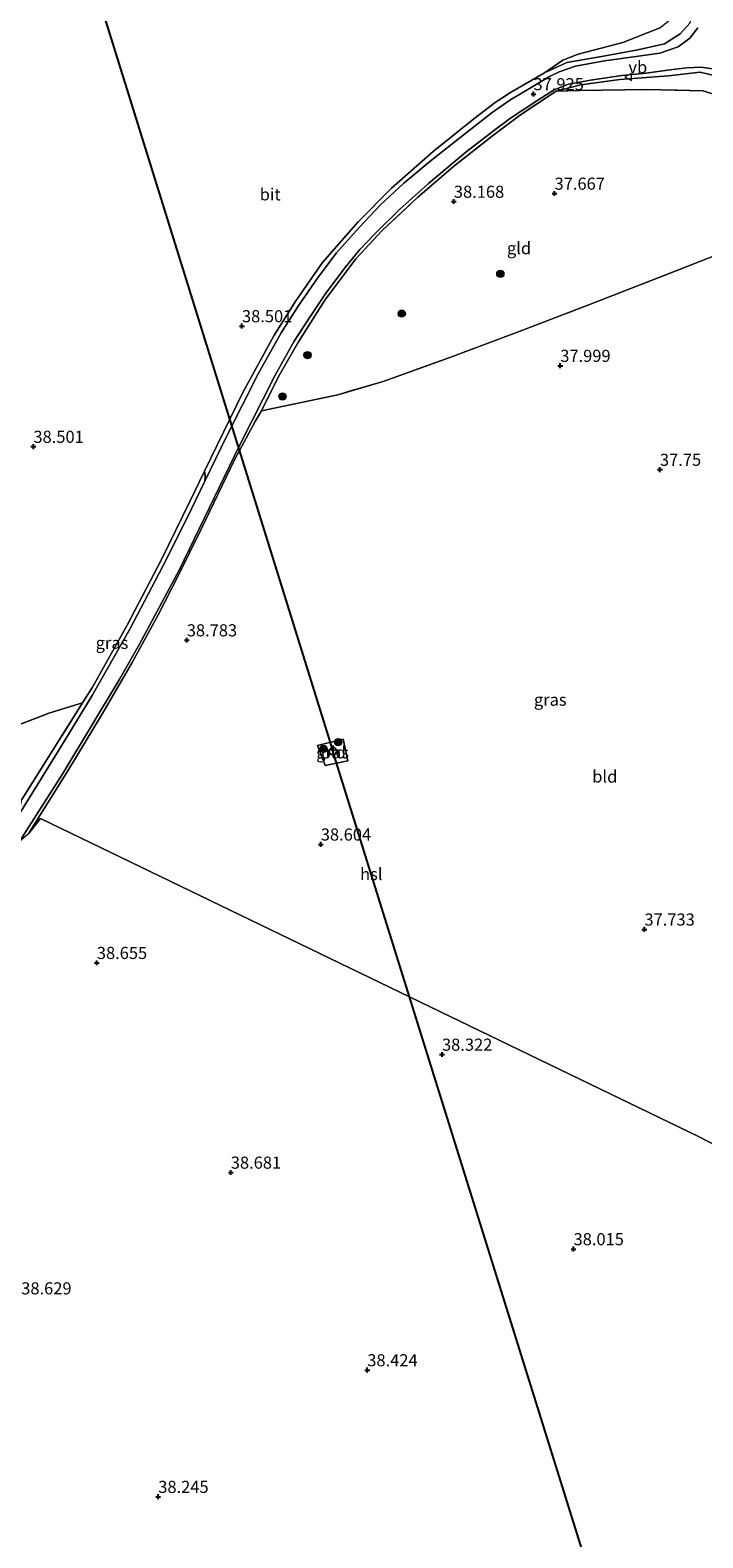
# Model space of a CAD drawing. Units: metres. Extents: x 177057 to 180010, y 324999 to 331253.
# Drawn here: x 178100 to 178239, y 329898 to 330209 of the extents above; entities that cross this region are included whole.
import ezdxf
from ezdxf.enums import TextEntityAlignment as Align

# ---------------------------------------------------------------- set-up
doc = ezdxf.new("R2010")
doc.units = ezdxf.units.M
doc.linetypes.add('IE-TERREINAFSCHEIDING', pattern=[10, 8, -2])
doc.layers.get('0').update_dxf_attribs({"lineweight": 25})
for name, color, linetype, lineweight in [('B-ME-GR-BOOM-S-B1', 93, 'Continuous', 18), ('B-ME-GW-HOOGTEPUNT-S-B1', 10, 'Continuous', 25), ('B-ME-GW-KRUINLIJN-L-B1', 93, 'Continuous', 18), ('B-ME-GW-TEENLIJN-L-B1', 93, 'Continuous', 18), ('B-ME-IE-GRASLAND-GV-B6', 93, 'Continuous', 18), ('B-ME-IE-GRONDWERKLIJN-GROND_INGERICHT-GV-B6', 253, 'Continuous', 18), ('B-ME-IE-HULPGEOMETRIE-L-B1', 53, 'Continuous', 18), ('B-ME-IE-TERREINAFSCHEIDING-RASTERHEKWERK-L-B1', 8, 'IE-TERREINAFSCHEIDING', 18), ('B-ME-KL-ELEKTRICITEIT-HOOGSP-L-B1', 10, 'Continuous', 25), ('B-ME-KL-KABEL-HOOGSPANNINGSMAST-S-B1', 10, 'Continuous', 25), ('B-ME-VH-VERH_SOORT-BITUMEN-GV-B6', 8, 'IE-TERREINAFSCHEIDING-NATUURLIJK-HOUTWAL', 18), ('B-ME-VW-MEUBILAIR_WEGMEUBILAIR-VERKEERSBORD-S-B1', 8, 'Continuous', 18)]:
    doc.layers.add(name, color=color, linetype=linetype, lineweight=lineweight)
doc.styles.add('NLCS-ISO', font='NLCS-ISO.TTF')
doc.linetypes.add('IE-TERREINAFSCHEIDING-NATUURLIJK-HOUTWAL', pattern='A,7,-1.5,[67,NLCS.SHX,S=0.75,R=45,X=0,Y=0],-1.5,7,-1.5,[70,NLCS.SHX,S=0.75,R=0,X=0,Y=0],-1.5', length=20)

# ---------------------------------------------------------------- blocks, each defined once
blk = doc.blocks.new('dtb')
blk.add_circle((0, 0), 0.75)
blk = doc.blocks.new('verkeersbord')
for p, q in [((0, 0.75), (-0.75, -0.625)), ((0.75, -0.625), (0, 0.75)), ((-0.75, -0.625), (0.75, -0.625))]:
    blk.add_line(p, q)
blk = doc.blocks.new('boom')
blk.add_hatch(color=256).paths.add_polyline_path([(-0.75, 0, 1), (0.75, 0, 1)])
blk.add_circle((0, 0), 0.75)
blk = doc.blocks.new('hoogtepunt')
for p, q in [((-0.5, 0), (0.5, 0)), ((0, 0.5), (0, -0.5))]:
    blk.add_line(p, q)

msp = doc.modelspace()

# ---------------------------------------------------------------- linework, layer by layer
at = {"layer": 'B-ME-GW-KRUINLIJN-L-B1'}
for points in [[(178205.99, 330200.59, 37.76), (178210.59, 330202.68, 38.06), (178218.17, 330204, 38.38), (178225.26, 330205.3, 38.74), (178230.8, 330206.57, 38.97), (178234.04, 330208.62, 39.16), (178236.1, 330210.91, 39.27), (178236.81, 330214.45, 39.32), (178236.25, 330217.54, 39.41), (178233.7, 330221.05, 39.39), (178226.66, 330225.77, 39.38), (178215.78, 330232.22, 39.33), (178206.78, 330236.78, 39.34), (178198.85, 330240.85, 39.33)], [(178241.61, 330199.85, 39.32), (178238.16, 330200.7, 39.31), (178231.61, 330199.93, 39), (178221.57, 330199.15, 38.46), (178213.47, 330198.11, 38.13), (178208.37, 330196.74, 37.95)], [(178135.72, 330116.14, 38.84), (178135.77, 330117.27, 38.81), (178135.68, 330118.24, 38.69)], [(178097.31, 330047.23, 38.87), (178105.74, 330060.89, 38.93), (178112.41, 330071.84, 38.95), (178120.25, 330085.54, 38.98), (178127.8, 330100.02, 38.96), (178133.01, 330110.45, 38.9), (178135.72, 330116.14, 38.84)]]:
    msp.add_polyline3d(points, dxfattribs=at)
at = {"layer": 'B-ME-GW-TEENLIJN-L-B1'}
for points in [[(178197.61, 330235.09, 37.72), (178206.15, 330230.49, 37.55), (178214.49, 330226.21, 37.64), (178224.39, 330221.01, 37.74), (178230.86, 330217.27, 37.82), (178232.59, 330216.06, 37.83), (178232.98, 330214.15, 37.83), (178232.38, 330211.86, 37.84), (178230.02, 330209.95, 37.86), (178222.13, 330206.86, 37.86), (178212.9, 330204.42, 37.82), (178209.75, 330203.2, 37.82), (178205.99, 330200.59, 37.76)], [(178135.68, 330118.24, 38.69), (178132.61, 330111.99, 38.7), (178126.76, 330099.96, 38.75), (178119.7, 330086.43, 38.79), (178112.49, 330073.56, 38.69), (178110.47, 330070.35, 38.68)]]:
    msp.add_polyline3d(points, dxfattribs=at)
at = {"layer": 'B-ME-IE-GRASLAND-GV-B6'}
for points in [[(178237.65, 330209.86, 39.33), (178236.01, 330207.73, 39.19), (178233.62, 330205.91, 39.08), (178229.83, 330204.63, 38.91), (178224.92, 330203.95, 38.66), (178218.39, 330203.05, 38.29), (178212.36, 330201.93, 38.13), (178208.97, 330200.77, 38), (178207, 330199.81, 38.12), (178203.91, 330197.93, 38.13), (178198.79, 330194.92, 38.13), (178195.12, 330192.34, 38.15), (178188.44, 330187.1, 38.18), (178182.25, 330182.23, 38.21), (178176.87, 330177.76, 38.25), (178172.06, 330173.27, 38.31), (178167.64, 330168.61, 38.39), (178162.96, 330163.34, 38.49), (178159.15, 330158.35, 38.55), (178155.05, 330152.34, 38.6), (178151.55, 330146.83, 38.65), (178146.78, 330138.32, 38.7), (178140.12, 330125.26, 38.72), (178135.72, 330116.14, 38.84), (178135.77, 330117.27, 38.81), (178135.68, 330118.24, 38.69), (178143.57, 330134.48, 38.45), (178150.01, 330146.21, 38.46), (178154.52, 330153.45, 38.46), (178160.08, 330161.34, 38.46), (178167.45, 330169.75, 38.42), (178174.33, 330176.73, 38.37), (178182.93, 330184.28, 38.29), (178191.38, 330191.06, 38.02), (178195.79, 330194.46, 37.81), (178198.93, 330196.51, 37.75), (178205.99, 330200.59, 37.76), (178210.59, 330202.68, 38.06), (178218.17, 330204, 38.38), (178225.26, 330205.3, 38.74), (178230.8, 330206.57, 38.97), (178234.04, 330208.62, 39.16), (178236.1, 330210.91, 39.27)], [(178236.1, 330210.91, 39.27), (178234.04, 330208.62, 39.16), (178230.8, 330206.57, 38.97), (178225.26, 330205.3, 38.74), (178218.17, 330204, 38.38), (178210.59, 330202.68, 38.06), (178205.99, 330200.59, 37.76), (178209.75, 330203.2, 37.82), (178212.9, 330204.42, 37.82), (178222.13, 330206.86, 37.86), (178230.02, 330209.95, 37.86)], [(178097.38, 330041.7, 38.83), (178106.36, 330055.75, 38.83), (178117.99, 330075.08, 38.84), (178122.23, 330082.48, 38.84), (178130.43, 330097.8, 38.83), (178142.85, 330123.41, 38.69), (178150.28, 330138.05, 38.69), (178154.23, 330145.11, 38.6), (178157.55, 330150.25, 38.44), (178160.74, 330155.04, 38.41), (178164.72, 330160.32, 38.34), (178167.81, 330164.02, 38.26), (178171.09, 330167.52, 38.26), (178176, 330172.33, 38.24), (178182.01, 330177.72, 38.19), (178189.71, 330184.16, 38.16), (178195.42, 330188.54, 37.99), (178198.92, 330191.18, 37.99), (178204.78, 330195.02, 37.96), (178207.98, 330197.02, 37.97), (178210.95, 330198.2, 38.06), (178215.44, 330199.02, 38.24), (178221.97, 330200.01, 38.52), (178227, 330200.46, 38.77), (178231.86, 330201.19, 38.99), (178235.37, 330201.59, 39.2), (178238.38, 330201.71, 39.36), (178241.58, 330201.23, 39.38)], [(178241.61, 330199.85, 39.32), (178238.16, 330200.7, 39.31), (178231.61, 330199.93, 39), (178221.57, 330199.15, 38.46), (178213.47, 330198.11, 38.13), (178208.37, 330196.74, 37.95), (178201.02, 330191.88, 37.93), (178195.2, 330187.55, 37.94), (178187.12, 330181.18, 38.1), (178179.72, 330174.77, 38.26), (178172.42, 330167.96, 38.43), (178166.94, 330162.1, 38.54), (178160.51, 330153.6, 38.6), (178155.07, 330144.98, 38.69), (178150.92, 330137.68, 38.64), (178147.43, 330130.69, 38.6), (178146.22, 330128.61, 38.59), (178141.97, 330120.72, 38.65), (178134.99, 330106.24, 38.75), (178130.25, 330096.58, 38.76), (178126, 330088.42, 38.77), (178120.71, 330078.67, 38.77), (178114.57, 330068.14, 38.69), (178107.4, 330056.32, 38.67), (178099.21, 330043.19, 38.71)], [(178241.87, 330195.9, 37.64), (178238.67, 330196.86, 37.69), (178227.26, 330197.11, 37.71), (178213.23, 330196.92, 37.8), (178208.37, 330196.74, 37.95), (178213.47, 330198.11, 38.13), (178221.57, 330199.15, 38.46), (178231.61, 330199.93, 39), (178238.16, 330200.7, 39.31), (178241.61, 330199.85, 39.32)], [(178135.72, 330116.14, 38.84), (178133.01, 330110.45, 38.9), (178127.8, 330100.02, 38.96), (178120.25, 330085.54, 38.98), (178112.41, 330071.84, 38.95), (178105.74, 330060.89, 38.93), (178097.31, 330047.23, 38.87), (178097.91, 330050.39, 38.68), (178110.47, 330070.35, 38.68), (178112.49, 330073.56, 38.69), (178119.7, 330086.43, 38.79), (178126.76, 330099.96, 38.75), (178132.61, 330111.99, 38.7), (178135.68, 330118.24, 38.69), (178135.77, 330117.27, 38.81), (178135.72, 330116.14, 38.84)], [(178159, 330061.54, 38.38), (178164.35, 330062.82, 38.52), (178165.29, 330058.34, 38.43), (178160.58, 330057.4, 38.37), (178159, 330061.54, 38.38)]]:
    msp.add_polyline3d(points, dxfattribs=at)
at = {"layer": 'B-ME-IE-GRONDWERKLIJN-GROND_INGERICHT-GV-B6'}
for points in [[(178230.02, 330209.95, 37.86), (178222.13, 330206.86, 37.86), (178212.9, 330204.42, 37.82), (178209.75, 330203.2, 37.82), (178205.99, 330200.59, 37.76), (178198.93, 330196.51, 37.75), (178195.79, 330194.46, 37.81), (178191.38, 330191.06, 38.02), (178182.93, 330184.28, 38.29), (178174.33, 330176.73, 38.37), (178167.45, 330169.75, 38.42), (178160.08, 330161.34, 38.46), (178154.52, 330153.45, 38.46), (178150.01, 330146.21, 38.46), (178143.57, 330134.48, 38.45), (178135.68, 330118.24, 38.69), (178132.61, 330111.99, 38.7), (178126.76, 330099.96, 38.75), (178119.7, 330086.43, 38.79), (178112.49, 330073.56, 38.69), (178110.47, 330070.35, 38.68), (178103.45, 330068.18, 38.53), (178076.84, 330057.96, 38.42)], [(178254.46, 330167.98, 37.72), (178217.64, 330153.59, 37.87), (178201.3, 330147.31, 38.11), (178186.41, 330141.73, 38.33), (178172.62, 330136.75, 38.39), (178163.22, 330134.03, 38.49), (178147.43, 330130.69, 38.6), (178150.92, 330137.68, 38.64), (178155.07, 330144.98, 38.69), (178160.51, 330153.6, 38.6), (178166.94, 330162.1, 38.54), (178172.42, 330167.96, 38.43), (178179.72, 330174.77, 38.26), (178187.12, 330181.18, 38.1), (178195.2, 330187.55, 37.94), (178201.02, 330191.88, 37.93), (178208.37, 330196.74, 37.95), (178213.23, 330196.92, 37.8), (178227.26, 330197.11, 37.71), (178238.67, 330196.86, 37.69), (178241.87, 330195.9, 37.64), (178243.67, 330194.35, 37.62), (178251.12, 330176.08, 37.71), (178254.46, 330167.98, 37.72)], [(178307.51, 329944.46, 38.63), (178237.91, 329980.63, 37.83), (178101.78, 330046.45, 38.32), (178099.21, 330043.19, 38.71), (178107.4, 330056.32, 38.67), (178114.57, 330068.14, 38.69), (178120.71, 330078.67, 38.77), (178126, 330088.42, 38.77), (178130.25, 330096.58, 38.76), (178134.99, 330106.24, 38.75), (178141.97, 330120.72, 38.65), (178146.22, 330128.61, 38.59), (178147.43, 330130.69, 38.6), (178163.22, 330134.03, 38.49), (178172.62, 330136.75, 38.39), (178186.41, 330141.73, 38.33), (178201.3, 330147.31, 38.11), (178217.64, 330153.59, 37.87), (178254.46, 330167.98, 37.72)], [(178097.91, 330050.39, 38.68), (178076.84, 330057.96, 38.42), (178103.45, 330068.18, 38.53), (178110.47, 330070.35, 38.68), (178097.91, 330050.39, 38.68)], [(178159, 330061.54, 38.38), (178160.58, 330057.4, 38.37), (178165.29, 330058.34, 38.43), (178164.35, 330062.82, 38.52), (178159, 330061.54, 38.38)], [(178099.21, 330043.19, 38.71), (178101.78, 330046.45, 38.32), (178237.91, 329980.63, 37.83)], [(178237.91, 329980.63, 37.83), (178307.51, 329944.46, 38.63), (178308.63, 329943.78, 38.63), (178314.59, 329938.89, 38.84), (178325.04, 329928.57, 38.91), (178337.94, 329916.19, 38.9), (178354.82, 329899.31, 38.8), (178371.93, 329881.92, 38.75)]]:
    msp.add_polyline3d(points, dxfattribs=at)
at = {"layer": 'B-ME-IE-HULPGEOMETRIE-L-B1'}
msp.add_polyline3d([(178404.28, 329897.89, 37.92), (178333.15, 329931.66, 39.03), (178329.38, 329933.58, 39.44), (178324.48, 329937.13, 39.47), (178316.92, 329940.27, 39.47), (178314.85, 329940.82, 39.51), (178307.51, 329944.46, 38.63), (178237.91, 329980.63, 37.83), (178101.78, 330046.45, 38.32), (178099.21, 330043.19, 38.71), (178097.38, 330041.7, 38.83), (178097.31, 330047.23, 38.87), (178097.91, 330050.39, 38.68), (178076.84, 330057.96, 38.42), (177913.4, 330152.6, 38.57), (177912.67, 330154.65, 39.51), (177911.36, 330155.33, 39.59), (177908.33, 330156.68, 39.52), (177908.06, 330158.93, 39.46), (177905.02, 330156.65, 39.15), (177898.76, 330159.3, 38.75), (177896.82, 330160.56, 37.97), (177862.7, 330180.19, 38.3)], dxfattribs=at)
at = {"layer": 'B-ME-IE-TERREINAFSCHEIDING-RASTERHEKWERK-L-B1'}
msp.add_line((178110.47, 330070.35, 38.68), (178097.91, 330050.39, 38.68), dxfattribs=at)
for points in [[(178208.37, 330196.74, 37.95), (178201.02, 330191.88, 37.93), (178195.2, 330187.55, 37.94)], [(178254.46, 330167.98, 37.72), (178251.12, 330176.08, 37.71), (178243.67, 330194.35, 37.62), (178241.87, 330195.9, 37.64), (178238.67, 330196.86, 37.69), (178227.26, 330197.11, 37.71), (178213.23, 330196.92, 37.8), (178208.37, 330196.74, 37.95)], [(178201.3, 330147.31, 38.11), (178186.41, 330141.73, 38.33), (178172.62, 330136.75, 38.39), (178163.22, 330134.03, 38.49), (178147.43, 330130.69, 38.6), (178150.92, 330137.68, 38.64), (178155.07, 330144.98, 38.69), (178160.51, 330153.6, 38.6), (178166.94, 330162.1, 38.54), (178172.42, 330167.96, 38.43), (178179.72, 330174.77, 38.26), (178187.12, 330181.18, 38.1), (178195.2, 330187.55, 37.94)], [(178201.3, 330147.31, 38.11), (178217.64, 330153.59, 37.87), (178254.46, 330167.98, 37.72)], [(178076.84, 330057.96, 38.42), (178103.45, 330068.18, 38.53), (178110.47, 330070.35, 38.68)]]:
    msp.add_polyline3d(points, dxfattribs=at)
at = {"layer": 'B-ME-KL-ELEKTRICITEIT-HOOGSP-L-B1'}
msp.add_line((178178.07, 330009.56, 65.41), (178162.22, 330060.34, 62.4), dxfattribs=at)
for points in [[(178127.63, 330471.91, 65.37), (178088.21, 330297.99, 62.06), (178162.22, 330060.34, 62.4)], [(178282.14, 329675.59, 75.5), (178238.13, 329817.15, 76.82), (178178.07, 330009.56, 65.41)]]:
    msp.add_polyline3d(points, dxfattribs=at)
at = {"layer": 'B-ME-VH-VERH_SOORT-BITUMEN-GV-B6'}
for points in [[(178097.31, 330047.23, 38.87), (178105.74, 330060.89, 38.93), (178112.41, 330071.84, 38.95), (178120.25, 330085.54, 38.98), (178127.8, 330100.02, 38.96), (178133.01, 330110.45, 38.9), (178135.72, 330116.14, 38.84), (178140.12, 330125.26, 38.72), (178146.78, 330138.32, 38.7), (178151.55, 330146.83, 38.65), (178155.05, 330152.34, 38.6), (178159.15, 330158.35, 38.55), (178162.96, 330163.34, 38.49), (178167.64, 330168.61, 38.39), (178172.06, 330173.27, 38.31), (178176.87, 330177.76, 38.25), (178182.25, 330182.23, 38.21), (178188.44, 330187.1, 38.18), (178195.12, 330192.34, 38.15), (178198.79, 330194.92, 38.13), (178203.91, 330197.93, 38.13), (178207, 330199.81, 38.12), (178208.97, 330200.77, 38), (178212.36, 330201.93, 38.13), (178218.39, 330203.05, 38.29), (178224.92, 330203.95, 38.66), (178229.83, 330204.63, 38.91), (178233.62, 330205.91, 39.08), (178236.01, 330207.73, 39.19), (178237.65, 330209.86, 39.33)], [(178241.58, 330201.23, 39.38), (178238.38, 330201.71, 39.36), (178235.37, 330201.59, 39.2), (178231.86, 330201.19, 38.99), (178227, 330200.46, 38.77), (178221.97, 330200.01, 38.52), (178215.44, 330199.02, 38.24), (178210.95, 330198.2, 38.06), (178207.98, 330197.02, 37.97), (178204.78, 330195.02, 37.96), (178198.92, 330191.18, 37.99), (178195.42, 330188.54, 37.99), (178189.71, 330184.16, 38.16), (178182.01, 330177.72, 38.19), (178176, 330172.33, 38.24), (178171.09, 330167.52, 38.26), (178167.81, 330164.02, 38.26), (178164.72, 330160.32, 38.34), (178160.74, 330155.04, 38.41), (178157.55, 330150.25, 38.44), (178154.23, 330145.11, 38.6), (178150.28, 330138.05, 38.69), (178142.85, 330123.41, 38.69), (178130.43, 330097.8, 38.83), (178122.23, 330082.48, 38.84), (178117.99, 330075.08, 38.84), (178106.36, 330055.75, 38.83), (178097.38, 330041.7, 38.83)]]:
    msp.add_polyline3d(points, dxfattribs=at)

# ---------------------------------------------------------------- block references
at = {"layer": 'B-ME-GR-BOOM-S-B1', "rotation": 90}
for p in [(178196.83, 330159.02, 38.15), (178176.45, 330150.79, 38.13), (178156.97, 330142.23, 38.26), (178151.79, 330133.67, 38.37), (178160.28, 330060.85, 38.39), (178163.3, 330062.23, 38.42)]:
    msp.add_blockref('boom', p, dxfattribs=at)
at = {"layer": 'B-ME-GW-HOOGTEPUNT-S-B1', "rotation": 90}
for p in [(178203.69, 330196.18, 37.92), (178203.69, 330196.18, 37.92), (178208.04, 330175.62, 37.67), (178208.04, 330175.62, 37.67), (178187.22, 330173.95, 38.17), (178187.22, 330173.95, 38.17), (178143.41, 330148.23, 38.5), (178143.41, 330148.23, 38.5), (178209.22, 330140.03, 38), (178209.22, 330140.03, 38), (178100.29, 330123.3, 38.5), (178100.29, 330123.3, 38.5), (178229.83, 330118.55, 37.75), (178229.83, 330118.55, 37.75), (178132, 330083.3, 38.78), (178132, 330083.3, 38.78), (178159.71, 330041.1, 38.6), (178159.71, 330041.1, 38.6), (178226.62, 330023.53, 37.73), (178226.62, 330023.53, 37.73), (178113.4, 330016.62, 38.66), (178113.4, 330016.62, 38.66), (178184.77, 329997.66, 38.32), (178184.77, 329997.66, 38.32), (178141.1, 329973.28, 38.68), (178141.1, 329973.28, 38.68), (178211.97, 329957.46, 38.01), (178211.97, 329957.46, 38.01), (178169.32, 329932.44, 38.42), (178169.32, 329932.44, 38.42), (178126.1, 329906.27, 38.25), (178126.1, 329906.27, 38.25)]:
    msp.add_blockref('hoogtepunt', p, dxfattribs=at)
at = {"layer": 'B-ME-KL-KABEL-HOOGSPANNINGSMAST-S-B1', "rotation": 90}
msp.add_blockref('dtb', (178162.22, 330060.34, 38.45), dxfattribs=at)
at = {"layer": 'B-ME-VW-MEUBILAIR_WEGMEUBILAIR-VERKEERSBORD-S-B1', "rotation": 90}
msp.add_blockref('verkeersbord', (178223.32, 330199.7, 38.43), dxfattribs=at)

# ---------------------------------------------------------------- texts
at = {"layer": 'B-ME-GW-HOOGTEPUNT-S-B1', "ltscale": 0.2, "style": 'NLCS-ISO'}
for s, p in [('37.925', (178203.69, 330196.18, 37.92)), ('37.925', (178203.69, 330196.18, 37.92)), ('37.667', (178208.04, 330175.62, 37.67)), ('37.667', (178208.04, 330175.62, 37.67)), ('38.168', (178187.22, 330173.95, 38.17)), ('38.168', (178187.22, 330173.95, 38.17)), ('38.501', (178143.41, 330148.23, 38.5)), ('38.501', (178143.41, 330148.23, 38.5)), ('37.999', (178209.22, 330140.03, 38)), ('37.999', (178209.22, 330140.03, 38)), ('38.501', (178100.29, 330123.3, 38.5)), ('38.501', (178100.29, 330123.3, 38.5)), ('37.75', (178229.83, 330118.55, 37.75)), ('37.75', (178229.83, 330118.55, 37.75)), ('38.783', (178132, 330083.3, 38.78)), ('38.783', (178132, 330083.3, 38.78)), ('38.604', (178159.71, 330041.1, 38.6)), ('38.604', (178159.71, 330041.1, 38.6)), ('37.733', (178226.62, 330023.53, 37.73)), ('37.733', (178226.62, 330023.53, 37.73)), ('38.655', (178113.4, 330016.62, 38.66)), ('38.655', (178113.4, 330016.62, 38.66)), ('38.322', (178184.77, 329997.66, 38.32)), ('38.322', (178184.77, 329997.66, 38.32)), ('38.681', (178141.1, 329973.28, 38.68)), ('38.681', (178141.1, 329973.28, 38.68)), ('38.015', (178211.97, 329957.46, 38.01)), ('38.015', (178211.97, 329957.46, 38.01)), ('38.629', (178097.77, 329947.3, 38.63)), ('38.629', (178097.77, 329947.3, 38.63)), ('38.424', (178169.32, 329932.44, 38.42)), ('38.424', (178169.32, 329932.44, 38.42)), ('38.245', (178126.1, 329906.27, 38.25)), ('38.245', (178126.1, 329906.27, 38.25))]:
    msp.add_text(s, height=2.5, dxfattribs=at).set_placement(p, align=Align.BOTTOM_LEFT)
at = {"layer": 'B-ME-IE-GRASLAND-GV-B6', "ltscale": 0.2, "style": 'NLCS-ISO'}
for p in [(178116.54, 330082.74), (178207.15, 330070.99), (178162.14, 330060.11)]:
    msp.add_text('gras', height=2.5, dxfattribs=at).set_placement(p, align=Align.MIDDLE_CENTER)
at = {"layer": 'B-ME-IE-GRONDWERKLIJN-GROND_INGERICHT-GV-B6', "ltscale": 0.2, "style": 'NLCS-ISO'}
for s, p in [('gld', (178200.7, 330164.32)), ('bld', (178162.3, 330060.11)), ('bld', (178218.43, 330055.11))]:
    msp.add_text(s, height=2.5, dxfattribs=at).set_placement(p, align=Align.MIDDLE_CENTER)
at = {"layer": 'B-ME-KL-ELEKTRICITEIT-HOOGSP-L-B1', "ltscale": 0.2, "style": 'NLCS-ISO'}
msp.add_text('hsl', height=2.5, dxfattribs=at).set_placement((178170.15, 330034.95), align=Align.MIDDLE_CENTER)
at = {"layer": 'B-ME-VH-VERH_SOORT-BITUMEN-GV-B6', "ltscale": 0.2, "style": 'NLCS-ISO'}
msp.add_text('bit', height=2.5, dxfattribs=at).set_placement((178149.24, 330175.44), align=Align.MIDDLE_CENTER)
at = {"layer": 'B-ME-VW-MEUBILAIR_WEGMEUBILAIR-VERKEERSBORD-S-B1', "ltscale": 0.2, "style": 'NLCS-ISO'}
msp.add_text('vb', height=2.5, dxfattribs=at).set_placement((178223.32, 330199.7, 38.43), align=Align.BOTTOM_LEFT)

doc.saveas('drawing.dxf')
